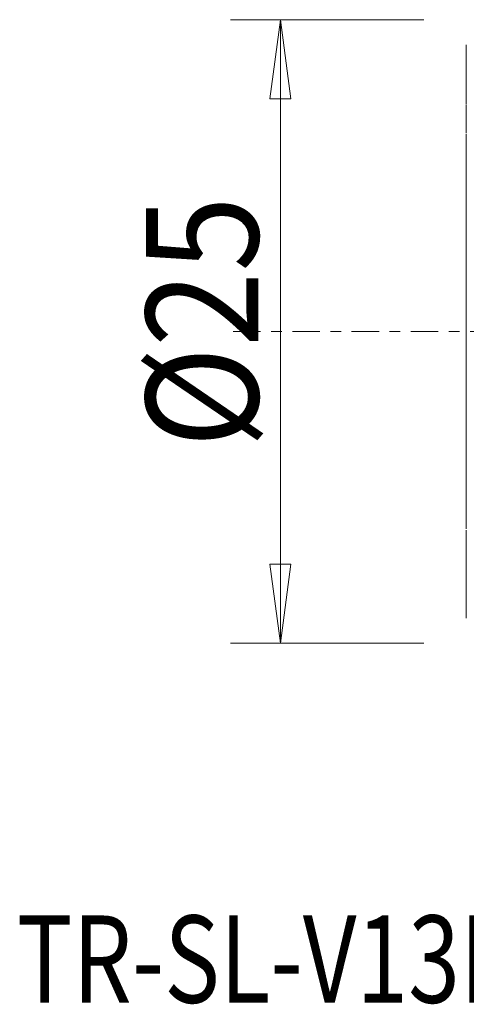
# Model space of a CAD drawing. Units: millimetres. Extents: x -18.2 to 55.8, y -30.4 to 39.9.
# Drawn here: x -18.2 to -0.3, y -27 to 12.5 of the extents above; entities that cross this region are included whole.
import ezdxf

# ---------------------------------------------------------------- set-up
doc = ezdxf.new("R2010")
doc.units = ezdxf.units.MM
doc.linetypes.add('CENTER', pattern=[47.5, 22, -8.5, 8.5, -8.5])
for name, color, linetype in [('SK1', 4, 'Continuous'), ('SK2', 7, 'Continuous'), ('SK4', 2, 'CENTER'), ('SK6', 5, 'Continuous')]:
    doc.layers.add(name, color=color, linetype=linetype)
doc.styles.add('iso_b_vert', font='simplex.shx')
doc.dimstyles.get("Standard").update_dxf_attribs({"dimtxt": 0.18, "dimasz": 0.18, "dimexe": 0.18, "dimexo": 0.0625, "dimgap": 0.09, "dimtad": 1, "dimzin": 0, "dimdsep": 52, "dimtxsty": 'Standard', "dimcen": 0.09, "dimadec": 0, "dimazin": 0, "dimtfac": 1, "dimtdec": 4, "dimtofl": 0, "dimtmove": 0, "dimatfit": 3, "dimfxl": 1, "dimtolj": 1, "dimtzin": 0, "dimarcsym": 0})

# ---------------------------------------------------------------- blocks, each defined once
blk = doc.blocks.new('_U0')
at = {"layer": 'SK2', "lineweight": 13}
for p, q in [((-2, 12.5), (-9.75, 12.5)), ((-7.75, 12.5), (-8.167997, 9.324998)), ((-7.75, -12.5), (-7.75, 12.5)), ((-7.75, 12.5), (-7.332003, 9.325002)), ((-7.332003, 9.325002), (-8.167997, 9.324998)), ((-8.167997, -9.325002), (-7.332003, -9.324998)), ((-7.75, -12.5), (-8.167997, -9.325002)), ((-7.75, -12.5), (-7.332003, -9.324998)), ((-2, -12.5), (-9.75, -12.5))]:
    blk.add_line(p, q, dxfattribs=at)
at = {"layer": 'SK2', "lineweight": 18, "insert": (-8.636672, -4.669971), "char_height": 4.5, "attachment_point": 7, "rotation": 90, "line_spacing_factor": 1.084337, "style": 'iso_b_vert'}
blk.add_mtext('\\W0.8879;%%c25', dxfattribs=at)
blk = doc.blocks.new('_Closed')
at = {"lineweight": -2}
for p, q in [((-1, 0.166667), (0, 0)), ((-1, 0.166667), (-1, -0.166667)), ((0, 0), (-1, -0.166667)), ((0, 0), (-1, 0))]:
    blk.add_line(p, q, dxfattribs=at)

msp = doc.modelspace()

# ---------------------------------------------------------------- linework, layer by layer
at = {"layer": 'SK1', "lineweight": 18}
for p, q in [((-0.29877, 11.46533), (-0.29877, 11.49614)), ((-0.29877, 11.46533), (-0.29877, 11.15903)), ((-0.29877, 11.11146), (-0.29877, 11.1591)), ((-0.29877, 11.11146), (-0.29877, 10.66604)), ((-0.29877, 10.59954), (-0.29877, 10.66606)), ((-0.29877, 10.59954), (-0.29877, 9.99395)), ((-0.29877, 9.9051), (-0.29877, 9.99395)), ((-0.29877, 9.9051), (-0.29877, 9.12527)), ((-0.29877, 8.98591), (-0.29877, 9.10321)), ((-0.29877, 8.98591), (-0.29877, 7.96707)), ((-0.29877, 7.76256), (-0.29877, 7.9204)), ((-0.29877, 7.76256), (-0.29877, 6.28258)), ((-0.29877, 6.05335), (-0.29877, 6.28268)), ((-0.29877, 6.05335), (-0.29877, 3.61744)), ((-0.29877, 3.14701), (-0.29877, 3.6175)), ((-0.29877, 3.14701), (-0.29877, -3.14701)), ((-0.29877, -3.6175), (-0.29877, -3.14701)), ((-0.29877, -3.61744), (-0.29877, -6.05335)), ((-0.29877, -6.28268), (-0.29877, -6.05335)), ((-0.29877, -6.28258), (-0.29877, -7.76256)), ((-0.29877, -7.9204), (-0.29877, -7.76256)), ((-0.29877, -7.96707), (-0.29877, -8.98591)), ((-0.29877, -9.10321), (-0.29877, -8.98591)), ((-0.29877, -9.10322), (-0.29877, -9.9051)), ((-0.29877, -9.99395), (-0.29877, -9.9051)), ((-0.29877, -9.99395), (-0.29877, -10.59954)), ((-0.29877, -10.66606), (-0.29877, -10.59954)), ((-0.29877, -10.66604), (-0.29877, -11.11146)), ((-0.29877, -11.1591), (-0.29877, -11.11146)), ((-0.29877, -11.15903), (-0.29877, -11.46533)), ((-0.29877, -11.49614), (-0.29877, -11.46533))]:
    msp.add_line(p, q, dxfattribs=at)
at = {"layer": 'SK4', "lineweight": 18, "ltscale": 0.05}
msp.add_line((27.07959, 0), (-10, 0), dxfattribs=at)

# ---------------------------------------------------------------- texts
at = {"layer": 'SK6', "lineweight": 18, "insert": (-18.3145, -26.91737), "char_height": 3.5, "attachment_point": 7, "line_spacing_factor": 1.084337, "style": 'iso_b_vert'}
msp.add_mtext('\\W0.7828;TR-SL-V13LBR-25', dxfattribs=at)

# ---------------------------------------------------------------- dimensions: what is measured, and where the dimension line sits
at = {"layer": 'SK2', "lineweight": 18}
dim = msp.add_linear_dim(base=(-7.75, 12.5), p1=(0, -12.5), p2=(0, 12.5), angle=90, dimstyle='Standard', override={"dimtxt": 4.5, "dimasz": 3.175, "dimexe": 2, "dimexo": 2, "dimgap": 2.25, "dimtad": 1, "dimtih": 0, "dimtoh": 0, "dimdec": 4, "dimlfac": 1, "dimzin": 8, "dimdsep": 46, "dimlunit": 2, "dimpost": '', "dimtxsty": 'iso_b_vert', "dimblk1": 'Closed', "dimblk2": 'Closed', "dimsah": 1, "dimse1": 0, "dimse2": 0, "dimsd1": 0, "dimsd2": 0, "dimclrd": 2, "dimclre": 2, "dimclrt": 7, "dimtol": 0, "dimtfac": 0.777778, "dimtdec": 4, "dimtofl": 1, "dimtmove": 0, "dimtzin": 8, "dimlwd": 13, "dimlwe": 13}, dxfattribs=at)
dim.commit()
dim.dimension.update_dxf_attribs({"geometry": '_U0', "text_midpoint": (-7.75, 0)})

doc.saveas('drawing.dxf')
